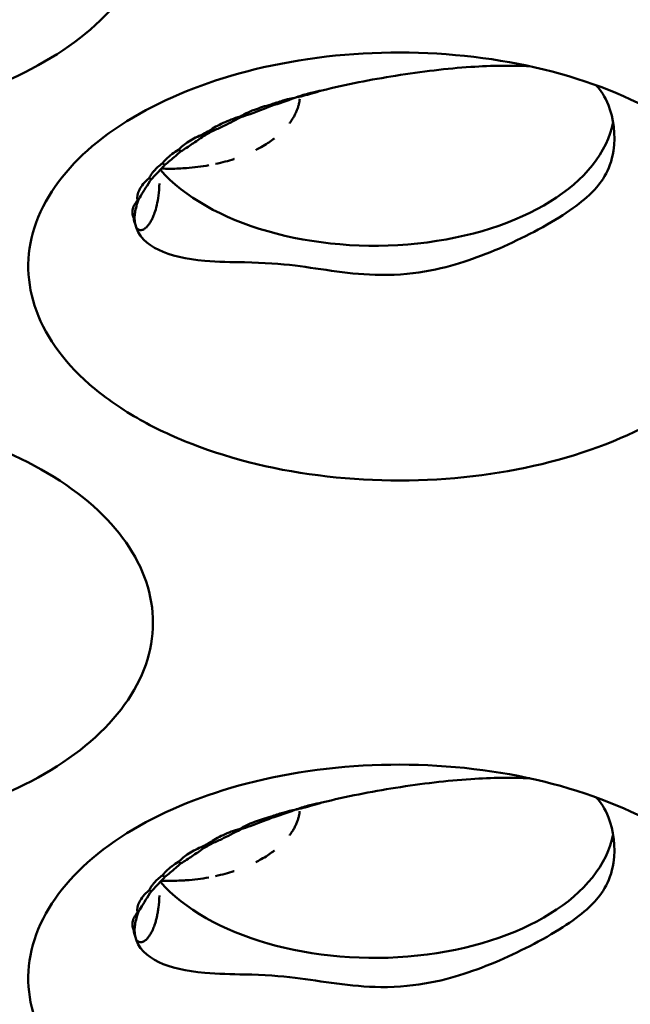
# Model space of a CAD drawing. Units: millimetres. Extents: x -4505 to 16385, y -441 to 5462.
# Drawn here: x -1085 to -1074, y 1090 to 1107 of the extents above; entities that cross this region are included whole.
import ezdxf

# ---------------------------------------------------------------- set-up
doc = ezdxf.new("R2010")
doc.units = ezdxf.units.MM
doc.layers.add('Visible (ANSI)', color=7, linetype='Continuous', lineweight=50)

msp = doc.modelspace()

# ---------------------------------------------------------------- linework, layer by layer
at = {"layer": 'Visible (ANSI)'}
for centre, major_axis, ratio, start_param, end_param in [((-1080.364, 1105.935), (0.048, -0.212), 0.016768, 4.763124, 4.869665), ((-1080.635, 1107.156), (-1.226, 1.868), 0.514074, 2.064191, 2.071771), ((-1078.588, 1105.876), (4.125, 0), 0.57735, 3.609222, 6.176599), ((-1080.681, 1105.143), (1.192, 0.195), 0.445674, 2.16841, 2.292602), ((-1080.665, 1106.44), (1.75, 1.331), 0.183849, 4.06369, 4.148965), ((-1080.889, 1106.926), (1.905, -1.185), 0.682575, 4.852553, 4.868127), ((-1081.126, 1106.818), (-0.027, 2.243), 0.242402, 2.244753, 2.264007), ((-1081.926, 1105.158), (-0.253, 0.143), 0.091841, 1.50116, 1.673511), ((-1081.568, 1106.519), (-1.58, 1.592), 0.749598, 1.87461, 1.897701), ((-1081.785, 1106.353), (-1.191, 1.894), 0.75296, 2.072462, 2.091021), ((-1082.019, 1106.163), (1.613, -1.539), 0.874528, 5.096979, 5.101851), ((-1082.113, 1106.006), (2.229, 0.268), 0.939133, 4.324178, 4.329249), ((-1081.338, 1104.431), (-1.374, -0.545), 0.344273, 0.007539, 0.032769), ((-1080.364, 1093.688), (0.048, -0.212), 0.016768, 4.763123, 4.869665), ((-1080.635, 1094.908), (-1.226, 1.868), 0.514074, 2.064191, 2.071771), ((-1078.588, 1093.628), (4.125, 0), 0.57735, 3.609222, 6.176599), ((-1080.681, 1092.895), (1.192, 0.195), 0.445674, 2.16841, 2.292602), ((-1081.126, 1094.571), (-0.027, 2.243), 0.242402, 2.244753, 2.264007), ((-1080.665, 1094.193), (1.75, 1.331), 0.183849, 4.06369, 4.148965), ((-1080.889, 1094.678), (1.905, -1.185), 0.682575, 4.852553, 4.868127), ((-1081.926, 1092.91), (-0.253, 0.143), 0.091841, 1.501161, 1.67351), ((-1081.568, 1094.272), (-1.58, 1.592), 0.749598, 1.87461, 1.897701), ((-1081.785, 1094.106), (-1.191, 1.894), 0.75296, 2.072462, 2.091021), ((-1082.019, 1093.916), (1.613, -1.539), 0.874528, 5.096979, 5.101851), ((-1082.113, 1093.759), (2.229, 0.268), 0.939133, 4.324178, 4.329249), ((-1081.338, 1092.183), (-1.374, -0.545), 0.344274, 0.00754, 0.032769)]:
    msp.add_ellipse(centre, major_axis=major_axis, ratio=ratio, start_param=start_param, end_param=end_param, dxfattribs=at)
for points, knots in [([(-1093.277, 1106.657), (-1093.584, 1106.834), (-1093.859, 1107.029), (-1094.563, 1107.647), (-1094.884, 1108.105), (-1095.191, 1109.059), (-1095.183, 1109.545), (-1094.831, 1110.512), (-1094.486, 1110.955), (-1093.559, 1111.743), (-1092.953, 1112.076), (-1091.659, 1112.573), (-1090.889, 1112.77), (-1089.188, 1112.966), (-1088.327, 1112.966), (-1086.661, 1112.768), (-1085.873, 1112.576), (-1084.477, 1112.024), (-1083.88, 1111.671), (-1083.419, 1111.26), (-1082.978, 1110.866), (-1082.671, 1110.427), (-1082.356, 1109.496), (-1082.357, 1109.01), (-1082.685, 1108.067), (-1083.007, 1107.617), (-1083.934, 1106.817), (-1084.529, 1106.472), (-1085.914, 1105.936), (-1086.687, 1105.75), (-1088.325, 1105.558), (-1089.179, 1105.556), (-1090.838, 1105.745), (-1091.63, 1105.935), (-1092.673, 1106.34), (-1092.989, 1106.491), (-1093.277, 1106.657)], [-2.888285, -2.888285, -2.888285, -2.888285, -2.721817, -2.721817, -2.399947, -2.399947, -2.085431, -2.085431, -1.757173, -1.757173, -1.392584, -1.392584, -1.029648, -1.029648, -0.68179, -0.68179, -0.339234, -0.339234, 0, 0, 0, 0.325243, 0.325243, 0.657812, 0.657812, 0.988251, 0.988251, 1.316664, 1.316664, 1.641255, 1.641255, 1.969329, 1.969329, 2.295935, 2.295935, 2.452808, 2.452808, 2.452808, 2.452808]), ([(-1082.671, 1100.533), (-1082.977, 1100.71), (-1083.253, 1100.905), (-1083.956, 1101.523), (-1084.277, 1101.982), (-1084.585, 1102.935), (-1084.576, 1103.422), (-1084.224, 1104.389), (-1083.879, 1104.831), (-1082.953, 1105.62), (-1082.346, 1105.952), (-1081.053, 1106.449), (-1080.282, 1106.647), (-1078.582, 1106.843), (-1077.721, 1106.842), (-1076.055, 1106.644), (-1075.267, 1106.452), (-1073.87, 1105.9), (-1073.273, 1105.548), (-1072.813, 1105.136), (-1072.371, 1104.742), (-1072.064, 1104.303), (-1071.75, 1103.372), (-1071.751, 1102.886), (-1072.079, 1101.943), (-1072.401, 1101.493), (-1073.328, 1100.693), (-1073.923, 1100.348), (-1075.308, 1099.813), (-1076.081, 1099.626), (-1077.719, 1099.434), (-1078.573, 1099.432), (-1080.231, 1099.622), (-1081.023, 1099.811), (-1082.066, 1100.217), (-1082.382, 1100.367), (-1082.671, 1100.533)], [-2.888285, -2.888285, -2.888285, -2.888285, -2.721817, -2.721817, -2.399947, -2.399947, -2.085431, -2.085431, -1.757173, -1.757173, -1.392584, -1.392584, -1.029648, -1.029648, -0.68179, -0.68179, -0.339234, -0.339234, 0, 0, 0, 0.325243, 0.325243, 0.657812, 0.657812, 0.988251, 0.988251, 1.316664, 1.316664, 1.641255, 1.641255, 1.96933, 1.96933, 2.295935, 2.295935, 2.452808, 2.452808, 2.452808, 2.452808]), ([(-1079.493, 1106.165), (-1079.073, 1106.269), (-1078.646, 1106.352), (-1077.773, 1106.491), (-1077.337, 1106.543), (-1076.563, 1106.594), (-1076.222, 1106.598), (-1075.919, 1106.582)], [0.0000035, 0.0000035, 0.0000035, 0.0000035, 0.1738462, 0.1738462, 0.3617387, 0.3617387, 0.5347357, 0.5347357, 0.5347357, 0.5347357]), ([(-1074.782, 1106.256), (-1074.697, 1106.172), (-1074.623, 1106.06), (-1074.478, 1105.687), (-1074.438, 1105.402), (-1074.533, 1104.776), (-1074.707, 1104.556), (-1075.059, 1104.205), (-1075.353, 1104.002), (-1076.153, 1103.569), (-1076.568, 1103.381), (-1077.346, 1103.12), (-1077.851, 1102.986), (-1078.999, 1102.996), (-1079.489, 1103.095), (-1080.2, 1103.183), (-1080.488, 1103.203), (-1081.04, 1103.214), (-1081.274, 1103.216), (-1081.505, 1103.237)], [0.831302, 0.831302, 0.831302, 0.831302, 0.932139, 0.932139, 1.081485, 1.081485, 1.27519, 1.27519, 1.529475, 1.529475, 1.759219, 1.759219, 1.962469, 1.962469, 2.130375, 2.130375, 2.219462, 2.219462, 2.277055, 2.277055, 2.277055, 2.277055]), ([(-1079.958, 1106.04), (-1079.885, 1106.068), (-1079.807, 1106.092), (-1079.726, 1106.112), (-1079.707, 1106.117), (-1079.688, 1106.122), (-1079.669, 1106.127), (-1079.611, 1106.141), (-1079.552, 1106.154), (-1079.493, 1106.165)], [0.00031675, 0.00031675, 0.00031675, 0.00031675, 0.03382061, 0.03382061, 0.03382061, 0.04175501, 0.04175501, 0.04175501, 0.06585467, 0.06585467, 0.06585467, 0.06585467]), ([(-1080.365, 1105.924), (-1080.301, 1105.948), (-1080.233, 1105.97), (-1080.164, 1105.99), (-1080.137, 1105.998), (-1080.11, 1106.005), (-1080.082, 1106.013), (-1080.042, 1106.023), (-1080.001, 1106.033), (-1079.959, 1106.04)], [0.00001659, 0.00001659, 0.00001659, 0.00001659, 0.02962554, 0.02962554, 0.02962554, 0.0410705, 0.0410705, 0.0410705, 0.0579949, 0.0579949, 0.0579949, 0.0579949]), ([(-1079.872, 1106.019), (-1079.873, 1106.005), (-1079.876, 1105.991), (-1079.878, 1105.977), (-1079.881, 1105.962), (-1079.884, 1105.947), (-1079.888, 1105.933), (-1079.89, 1105.924), (-1079.892, 1105.915), (-1079.894, 1105.906), (-1079.9, 1105.888), (-1079.905, 1105.87), (-1079.912, 1105.852), (-1079.919, 1105.833), (-1079.926, 1105.814), (-1079.935, 1105.795), (-1079.944, 1105.774), (-1079.954, 1105.753), (-1079.965, 1105.732), (-1079.969, 1105.724), (-1079.974, 1105.716), (-1079.979, 1105.708), (-1079.991, 1105.686), (-1080.004, 1105.665), (-1080.019, 1105.643), (-1080.029, 1105.628), (-1080.039, 1105.614), (-1080.05, 1105.599)], [0.6198377, 0.6198377, 0.6198377, 0.6198377, 0.6374386, 0.6374386, 0.6374386, 0.6556466, 0.6556466, 0.6556466, 0.6666667, 0.6666667, 0.6666667, 0.6893081, 0.6893081, 0.6893081, 0.7133145, 0.7133145, 0.7133145, 0.7397043, 0.7397043, 0.7397043, 0.75, 0.75, 0.75, 0.7774123, 0.7774123, 0.7774123, 0.7959946, 0.7959946, 0.7959946, 0.7959946]), ([(-1080.9, 1105.716), (-1080.877, 1105.73), (-1080.852, 1105.743), (-1080.827, 1105.756), (-1080.784, 1105.778), (-1080.738, 1105.799), (-1080.69, 1105.818), (-1080.678, 1105.823), (-1080.666, 1105.828), (-1080.654, 1105.832), (-1080.563, 1105.867), (-1080.466, 1105.898), (-1080.365, 1105.924)], [0.000001, 0.000001, 0.000001, 0.000001, 0.01363224, 0.01363224, 0.01363224, 0.0365081, 0.0365081, 0.0365081, 0.04216253, 0.04216253, 0.04216253, 0.08429799, 0.08429799, 0.08429799, 0.08429799]), ([(-1080.36, 1105.901), (-1080.486, 1105.848), (-1080.609, 1105.8), (-1080.778, 1105.741), (-1080.833, 1105.723), (-1080.888, 1105.706)], [-1.41412171, -1.41412171, -1.41412171, -1.41412171, -1.36108907, -1.36108907, -1.3354945, -1.3354945, -1.3354945, -1.3354945]), ([(-1081.424, 1105.473), (-1081.358, 1105.521), (-1081.28, 1105.566), (-1081.102, 1105.648), (-1081.004, 1105.685), (-1080.9, 1105.716)], [0.00000103, 0.00000103, 0.00000103, 0.00000103, 0.04468405, 0.04468405, 0.08936777, 0.08936777, 0.08936777, 0.08936777]), ([(-1080.888, 1105.706), (-1081.003, 1105.643), (-1081.114, 1105.586), (-1081.274, 1105.51), (-1081.334, 1105.483), (-1081.393, 1105.457)], [-1.40860833, -1.40860833, -1.40860833, -1.40860833, -1.35619088, -1.35619088, -1.32554293, -1.32554293, -1.32554293, -1.32554293]), ([(-1081.957, 1105.145), (-1081.911, 1105.194), (-1081.852, 1105.243), (-1081.709, 1105.334), (-1081.626, 1105.376), (-1081.534, 1105.413)], [0.00000098, 0.00000098, 0.00000098, 0.00000098, 0.04305711, 0.04305711, 0.0861133, 0.0861133, 0.0861133, 0.0861133]), ([(-1081.527, 1105.38), (-1081.595, 1105.331), (-1081.66, 1105.286), (-1081.786, 1105.201), (-1081.851, 1105.159), (-1081.914, 1105.12)], [-1.39690906, -1.39690906, -1.39690906, -1.39690906, -1.3599716, -1.3599716, -1.31976142, -1.31976142, -1.31976142, -1.31976142]), ([(-1080.31, 1105.34), (-1080.313, 1105.337), (-1080.317, 1105.335), (-1080.32, 1105.332), (-1080.325, 1105.328), (-1080.33, 1105.325), (-1080.335, 1105.321), (-1080.364, 1105.299), (-1080.395, 1105.277), (-1080.427, 1105.256), (-1080.461, 1105.233), (-1080.497, 1105.211), (-1080.534, 1105.19), (-1080.564, 1105.173), (-1080.596, 1105.157), (-1080.628, 1105.141)], [0.90822983, 0.90822983, 0.90822983, 0.90822983, 0.91167532, 0.91167532, 0.91167532, 0.91666667, 0.91666667, 0.91666667, 0.94565037, 0.94565037, 0.94565037, 0.97577081, 0.97577081, 0.97577081, 1, 1, 1, 1]), ([(-1082.235, 1104.913), (-1082.228, 1104.922), (-1082.22, 1104.931), (-1082.212, 1104.941), (-1082.186, 1104.971), (-1082.155, 1105.001), (-1082.12, 1105.031), (-1082.102, 1105.046), (-1082.084, 1105.061), (-1082.064, 1105.075), (-1082.031, 1105.099), (-1081.996, 1105.122), (-1081.957, 1105.145)], [0.00000728, 0.00000728, 0.00000728, 0.00000728, 0.00799042, 0.00799042, 0.00799042, 0.0343506, 0.0343506, 0.0343506, 0.04737137, 0.04737137, 0.04737137, 0.06908304, 0.06908304, 0.06908304, 0.06908304]), ([(-1081.914, 1105.12), (-1081.946, 1105.092), (-1081.977, 1105.065), (-1082.07, 1104.986), (-1082.132, 1104.934), (-1082.191, 1104.886)], [-1.37618261, -1.37618261, -1.37618261, -1.37618261, -1.35517456, -1.35517456, -1.30955917, -1.30955917, -1.30955917, -1.30955917]), ([(-1081.001, 1104.988), (-1081.003, 1104.987), (-1081.005, 1104.987), (-1081.007, 1104.986), (-1081.055, 1104.97), (-1081.105, 1104.955), (-1081.155, 1104.941), (-1081.21, 1104.927), (-1081.266, 1104.913), (-1081.322, 1104.901), (-1081.323, 1104.901), (-1081.323, 1104.901), (-1081.323, 1104.901)], [0.3282763, 0.3282763, 0.3282763, 0.3282763, 0.3333333, 0.3333333, 0.3333333, 0.4534338, 0.4534338, 0.4534338, 0.5835128, 0.5835128, 0.5835128, 0.5840313, 0.5840313, 0.5840313, 0.5840313]), ([(-1082.462, 1104.656), (-1082.45, 1104.684), (-1082.433, 1104.713), (-1082.411, 1104.741), (-1082.401, 1104.756), (-1082.389, 1104.771), (-1082.376, 1104.785), (-1082.338, 1104.829), (-1082.291, 1104.871), (-1082.235, 1104.913)], [0.00000106, 0.00000106, 0.00000106, 0.00000106, 0.02496415, 0.02496415, 0.02496415, 0.0377258, 0.0377258, 0.0377258, 0.07505894, 0.07505894, 0.07505894, 0.07505894]), ([(-1082.191, 1104.886), (-1082.201, 1104.876), (-1082.211, 1104.865), (-1082.297, 1104.773), (-1082.368, 1104.697), (-1082.43, 1104.634)], [-1.36176991, -1.36176991, -1.36176991, -1.36176991, -1.35364497, -1.35364497, -1.28972592, -1.28972592, -1.28972592, -1.28972592]), ([(-1081.885, 1104.826), (-1081.929, 1104.823), (-1081.974, 1104.821), (-1082.019, 1104.82), (-1082.064, 1104.819), (-1082.109, 1104.819), (-1082.154, 1104.819), (-1082.186, 1104.82), (-1082.219, 1104.821), (-1082.252, 1104.822)], [0, 0, 0, 0, 0.3333333, 0.3333333, 0.3333333, 0.6666667, 0.6666667, 0.6666667, 0.9080613, 0.9080613, 0.9080613, 0.9080613]), ([(-1081.438, 1104.878), (-1081.5, 1104.867), (-1081.563, 1104.857), (-1081.626, 1104.849), (-1081.691, 1104.841), (-1081.756, 1104.834), (-1081.822, 1104.829), (-1081.843, 1104.828), (-1081.864, 1104.827), (-1081.885, 1104.826)], [0.6716575, 0.6716575, 0.6716575, 0.6716575, 0.811605, 0.811605, 0.811605, 0.9544569, 0.9544569, 0.9544569, 1, 1, 1, 1]), ([(-1082.662, 1104.278), (-1082.673, 1104.332), (-1082.663, 1104.393), (-1082.597, 1104.523), (-1082.541, 1104.59), (-1082.462, 1104.656)], [0.000001, 0.000001, 0.000001, 0.000001, 0.0578463, 0.0578463, 0.1156855, 0.1156855, 0.1156855, 0.1156855]), ([(-1082.652, 1104.274), (-1082.643, 1104.29), (-1082.633, 1104.307), (-1082.579, 1104.401), (-1082.518, 1104.499), (-1082.442, 1104.615), (-1082.436, 1104.624), (-1082.43, 1104.634)], [-1.4589123, -1.4589123, -1.4589123, -1.4589123, -1.4384224, -1.4384224, -1.3594539, -1.3594539, -1.3527321, -1.3527321, -1.3527321, -1.3527321]), ([(-1082.286, 1104.567), (-1082.288, 1104.49), (-1082.294, 1104.421), (-1082.302, 1104.359), (-1082.31, 1104.299), (-1082.319, 1104.246), (-1082.33, 1104.198), (-1082.331, 1104.196), (-1082.331, 1104.193), (-1082.332, 1104.191), (-1082.343, 1104.141), (-1082.356, 1104.096), (-1082.37, 1104.058), (-1082.375, 1104.043), (-1082.38, 1104.029), (-1082.385, 1104.016), (-1082.39, 1104.003), (-1082.396, 1103.99), (-1082.401, 1103.978), (-1082.404, 1103.971), (-1082.408, 1103.964), (-1082.411, 1103.957), (-1082.421, 1103.937), (-1082.43, 1103.919), (-1082.441, 1103.901), (-1082.446, 1103.893), (-1082.451, 1103.884), (-1082.457, 1103.876), (-1082.461, 1103.87), (-1082.466, 1103.863), (-1082.471, 1103.857), (-1082.48, 1103.845), (-1082.489, 1103.834), (-1082.497, 1103.825), (-1082.502, 1103.82), (-1082.506, 1103.816), (-1082.51, 1103.812), (-1082.514, 1103.807), (-1082.519, 1103.803), (-1082.523, 1103.8), (-1082.527, 1103.796), (-1082.531, 1103.793), (-1082.535, 1103.791), (-1082.539, 1103.788), (-1082.543, 1103.785), (-1082.546, 1103.783), (-1082.547, 1103.782), (-1082.548, 1103.782), (-1082.549, 1103.781), (-1082.557, 1103.776), (-1082.564, 1103.773), (-1082.571, 1103.77), (-1082.574, 1103.769), (-1082.577, 1103.768), (-1082.579, 1103.767), (-1082.584, 1103.766), (-1082.589, 1103.765), (-1082.593, 1103.764), (-1082.597, 1103.763), (-1082.6, 1103.763), (-1082.603, 1103.763), (-1082.608, 1103.763), (-1082.612, 1103.763), (-1082.616, 1103.763), (-1082.618, 1103.764), (-1082.62, 1103.764), (-1082.622, 1103.764), (-1082.626, 1103.765), (-1082.629, 1103.766), (-1082.633, 1103.767), (-1082.634, 1103.768), (-1082.635, 1103.768), (-1082.636, 1103.769), (-1082.641, 1103.771), (-1082.645, 1103.773), (-1082.648, 1103.775), (-1082.649, 1103.776), (-1082.65, 1103.777), (-1082.651, 1103.778), (-1082.653, 1103.779), (-1082.654, 1103.779), (-1082.655, 1103.781), (-1082.656, 1103.782), (-1082.658, 1103.783), (-1082.659, 1103.784), (-1082.659, 1103.784), (-1082.66, 1103.785), (-1082.66, 1103.785)], [0.0530542, 0.0530542, 0.0530542, 0.0530542, 0.1052632, 0.1052632, 0.1052632, 0.1552738, 0.1552738, 0.1552738, 0.1578947, 0.1578947, 0.1578947, 0.2105263, 0.2105263, 0.2105263, 0.2305353, 0.2305353, 0.2305353, 0.2509065, 0.2509065, 0.2509065, 0.2631579, 0.2631579, 0.2631579, 0.2982072, 0.2982072, 0.2982072, 0.3148995, 0.3148995, 0.3148995, 0.3289474, 0.3289474, 0.3289474, 0.3551431, 0.3551431, 0.3551431, 0.3684211, 0.3684211, 0.3684211, 0.3837774, 0.3837774, 0.3837774, 0.3997518, 0.3997518, 0.3997518, 0.416552, 0.416552, 0.416552, 0.4210526, 0.4210526, 0.4210526, 0.4568686, 0.4568686, 0.4568686, 0.4736842, 0.4736842, 0.4736842, 0.5031755, 0.5031755, 0.5031755, 0.5263158, 0.5263158, 0.5263158, 0.5625906, 0.5625906, 0.5625906, 0.5789474, 0.5789474, 0.5789474, 0.6167155, 0.6167155, 0.6167155, 0.6315789, 0.6315789, 0.6315789, 0.6842105, 0.6842105, 0.6842105, 0.7017315, 0.7017315, 0.7017315, 0.7192868, 0.7192868, 0.7192868, 0.7368421, 0.7368421, 0.7368421, 0.7407898, 0.7407898, 0.7407898, 0.7407898]), ([(-1082.724, 1103.967), (-1082.749, 1104.008), (-1082.757, 1104.055), (-1082.738, 1104.161), (-1082.71, 1104.219), (-1082.662, 1104.278)], [0.000001, 0.000001, 0.000001, 0.000001, 0.0517662, 0.0517662, 0.1035308, 0.1035308, 0.1035308, 0.1035308]), ([(-1082.713, 1103.965), (-1082.713, 1103.986), (-1082.712, 1104.012), (-1082.7, 1104.104), (-1082.681, 1104.185), (-1082.652, 1104.274)], [-1.47061373, -1.47061373, -1.47061373, -1.47061373, -1.44050444, -1.44050444, -1.37530623, -1.37530623, -1.37530623, -1.37530623]), ([(-1082.71, 1103.882), (-1082.715, 1103.894), (-1082.719, 1103.907), (-1082.721, 1103.92), (-1082.724, 1103.935), (-1082.725, 1103.951), (-1082.724, 1103.967)], [0.00026531, 0.00026531, 0.00026531, 0.00026531, 0.01488317, 0.01488317, 0.01488317, 0.03199285, 0.03199285, 0.03199285, 0.03199285]), ([(-1082.703, 1103.871), (-1082.704, 1103.879), (-1082.706, 1103.888), (-1082.707, 1103.897), (-1082.708, 1103.905), (-1082.71, 1103.913), (-1082.71, 1103.922), (-1082.711, 1103.924), (-1082.711, 1103.926), (-1082.711, 1103.928), (-1082.712, 1103.94), (-1082.713, 1103.952), (-1082.713, 1103.965)], [0, 0, 0, 0, 0.333333, 0.333333, 0.333333, 0.600295, 0.600295, 0.600295, 0.666667, 0.666667, 0.666667, 1, 1, 1, 1]), ([(-1082.703, 1103.871), (-1082.66, 1103.661), (-1082.502, 1103.519), (-1082.095, 1103.326), (-1081.826, 1103.266), (-1081.505, 1103.237)], [-0.395561, -0.395561, -0.395561, -0.395561, -0.1970749, -0.1970749, -0.000001, -0.000001, -0.000001, -0.000001]), ([(-1093.277, 1094.41), (-1093.584, 1094.586), (-1093.859, 1094.781), (-1094.563, 1095.399), (-1094.884, 1095.858), (-1095.191, 1096.811), (-1095.183, 1097.298), (-1094.831, 1098.265), (-1094.486, 1098.707), (-1093.559, 1099.496), (-1092.953, 1099.829), (-1091.659, 1100.326), (-1090.889, 1100.523), (-1089.188, 1100.719), (-1088.327, 1100.719), (-1086.661, 1100.521), (-1085.873, 1100.328), (-1084.477, 1099.777), (-1083.88, 1099.424), (-1083.419, 1099.013), (-1082.978, 1098.619), (-1082.671, 1098.179), (-1082.356, 1097.249), (-1082.357, 1096.762), (-1082.685, 1095.819), (-1083.007, 1095.37), (-1083.934, 1094.569), (-1084.529, 1094.224), (-1085.914, 1093.689), (-1086.687, 1093.502), (-1088.325, 1093.31), (-1089.179, 1093.308), (-1090.838, 1093.498), (-1091.63, 1093.687), (-1092.673, 1094.093), (-1092.989, 1094.243), (-1093.277, 1094.41)], [-2.888285, -2.888285, -2.888285, -2.888285, -2.721817, -2.721817, -2.399947, -2.399947, -2.085431, -2.085431, -1.757173, -1.757173, -1.392584, -1.392584, -1.029648, -1.029648, -0.68179, -0.68179, -0.339234, -0.339234, 0, 0, 0, 0.325243, 0.325243, 0.657812, 0.657812, 0.988251, 0.988251, 1.316664, 1.316664, 1.641255, 1.641255, 1.969329, 1.969329, 2.295935, 2.295935, 2.452808, 2.452808, 2.452808, 2.452808]), ([(-1082.671, 1088.286), (-1082.977, 1088.463), (-1083.253, 1088.658), (-1083.956, 1089.275), (-1084.277, 1089.734), (-1084.585, 1090.688), (-1084.576, 1091.174), (-1084.224, 1092.141), (-1083.879, 1092.584), (-1082.953, 1093.372), (-1082.346, 1093.705), (-1081.053, 1094.202), (-1080.282, 1094.399), (-1078.582, 1094.595), (-1077.721, 1094.595), (-1076.055, 1094.397), (-1075.267, 1094.205), (-1073.87, 1093.653), (-1073.273, 1093.3), (-1072.813, 1092.889), (-1072.371, 1092.495), (-1072.064, 1092.055), (-1071.75, 1091.125), (-1071.751, 1090.638), (-1072.079, 1089.696), (-1072.401, 1089.246), (-1073.328, 1088.445), (-1073.923, 1088.101), (-1075.308, 1087.565), (-1076.081, 1087.379), (-1077.719, 1087.186), (-1078.573, 1087.184), (-1080.231, 1087.374), (-1081.023, 1087.563), (-1082.066, 1087.969), (-1082.382, 1088.119), (-1082.671, 1088.286)], [-2.888285, -2.888285, -2.888285, -2.888285, -2.721817, -2.721817, -2.399947, -2.399947, -2.085431, -2.085431, -1.757173, -1.757173, -1.392584, -1.392584, -1.029648, -1.029648, -0.68179, -0.68179, -0.339234, -0.339234, 0, 0, 0, 0.325243, 0.325243, 0.657812, 0.657812, 0.988251, 0.988251, 1.316664, 1.316664, 1.641255, 1.641255, 1.969329, 1.969329, 2.295935, 2.295935, 2.452808, 2.452808, 2.452808, 2.452808]), ([(-1079.493, 1093.918), (-1079.073, 1094.022), (-1078.646, 1094.105), (-1077.773, 1094.243), (-1077.337, 1094.295), (-1076.563, 1094.346), (-1076.222, 1094.351), (-1075.919, 1094.335)], [0.0000035, 0.0000035, 0.0000035, 0.0000035, 0.1738463, 0.1738463, 0.361739, 0.361739, 0.5347357, 0.5347357, 0.5347357, 0.5347357]), ([(-1074.782, 1094.009), (-1074.697, 1093.925), (-1074.623, 1093.813), (-1074.478, 1093.439), (-1074.438, 1093.155), (-1074.533, 1092.528), (-1074.707, 1092.309), (-1075.059, 1091.957), (-1075.353, 1091.754), (-1076.153, 1091.322), (-1076.568, 1091.133), (-1077.346, 1090.873), (-1077.851, 1090.738), (-1078.999, 1090.749), (-1079.489, 1090.848), (-1080.2, 1090.935), (-1080.488, 1090.956), (-1081.04, 1090.966), (-1081.274, 1090.969), (-1081.505, 1090.99)], [0.831302, 0.831302, 0.831302, 0.831302, 0.932139, 0.932139, 1.081484, 1.081484, 1.275188, 1.275188, 1.529472, 1.529472, 1.759214, 1.759214, 1.962463, 1.962463, 2.130368, 2.130368, 2.219453, 2.219453, 2.277045, 2.277045, 2.277045, 2.277045]), ([(-1080.365, 1093.676), (-1080.301, 1093.7), (-1080.233, 1093.723), (-1080.164, 1093.743), (-1080.137, 1093.75), (-1080.11, 1093.758), (-1080.082, 1093.765), (-1080.042, 1093.776), (-1080.001, 1093.786), (-1079.959, 1093.792)], [0.00001659, 0.00001659, 0.00001659, 0.00001659, 0.02962554, 0.02962554, 0.02962554, 0.0410705, 0.0410705, 0.0410705, 0.0579949, 0.0579949, 0.0579949, 0.0579949]), ([(-1079.872, 1093.772), (-1079.873, 1093.757), (-1079.876, 1093.743), (-1079.878, 1093.729), (-1079.881, 1093.714), (-1079.884, 1093.7), (-1079.888, 1093.685), (-1079.89, 1093.676), (-1079.892, 1093.668), (-1079.894, 1093.659), (-1079.9, 1093.641), (-1079.905, 1093.623), (-1079.912, 1093.605), (-1079.919, 1093.586), (-1079.926, 1093.567), (-1079.935, 1093.547), (-1079.944, 1093.527), (-1079.954, 1093.506), (-1079.965, 1093.485), (-1079.969, 1093.477), (-1079.974, 1093.468), (-1079.979, 1093.46), (-1079.991, 1093.439), (-1080.004, 1093.417), (-1080.019, 1093.396), (-1080.029, 1093.381), (-1080.039, 1093.366), (-1080.05, 1093.352)], [0.6198377, 0.6198377, 0.6198377, 0.6198377, 0.6374386, 0.6374386, 0.6374386, 0.6556466, 0.6556466, 0.6556466, 0.6666667, 0.6666667, 0.6666667, 0.6893081, 0.6893081, 0.6893081, 0.7133145, 0.7133145, 0.7133145, 0.7397043, 0.7397043, 0.7397043, 0.75, 0.75, 0.75, 0.7774123, 0.7774123, 0.7774123, 0.7959946, 0.7959946, 0.7959946, 0.7959946]), ([(-1079.958, 1093.792), (-1079.885, 1093.821), (-1079.807, 1093.844), (-1079.726, 1093.865), (-1079.707, 1093.87), (-1079.688, 1093.875), (-1079.669, 1093.879), (-1079.611, 1093.893), (-1079.552, 1093.906), (-1079.493, 1093.918)], [0.00031675, 0.00031675, 0.00031675, 0.00031675, 0.03382061, 0.03382061, 0.03382061, 0.04175501, 0.04175501, 0.04175501, 0.06585467, 0.06585467, 0.06585467, 0.06585467]), ([(-1080.9, 1093.468), (-1080.877, 1093.482), (-1080.852, 1093.496), (-1080.827, 1093.509), (-1080.784, 1093.53), (-1080.738, 1093.551), (-1080.69, 1093.571), (-1080.678, 1093.576), (-1080.666, 1093.58), (-1080.654, 1093.585), (-1080.563, 1093.62), (-1080.466, 1093.65), (-1080.365, 1093.676)], [0.000002, 0.000002, 0.000002, 0.000002, 0.013633, 0.013633, 0.013633, 0.0365081, 0.0365081, 0.0365081, 0.04216253, 0.04216253, 0.04216253, 0.08429799, 0.08429799, 0.08429799, 0.08429799]), ([(-1080.36, 1093.654), (-1080.486, 1093.6), (-1080.609, 1093.553), (-1080.778, 1093.494), (-1080.833, 1093.476), (-1080.888, 1093.458)], [-1.41412171, -1.41412171, -1.41412171, -1.41412171, -1.36108907, -1.36108907, -1.3354945, -1.3354945, -1.3354945, -1.3354945]), ([(-1081.424, 1093.225), (-1081.358, 1093.274), (-1081.28, 1093.319), (-1081.102, 1093.401), (-1081.004, 1093.437), (-1080.9, 1093.468)], [0.00000103, 0.00000103, 0.00000103, 0.00000103, 0.04468405, 0.04468405, 0.08936777, 0.08936777, 0.08936777, 0.08936777]), ([(-1080.888, 1093.458), (-1081.003, 1093.395), (-1081.114, 1093.339), (-1081.274, 1093.262), (-1081.334, 1093.235), (-1081.393, 1093.21)], [-1.40860833, -1.40860833, -1.40860833, -1.40860833, -1.35619088, -1.35619088, -1.32554293, -1.32554293, -1.32554293, -1.32554293]), ([(-1081.957, 1092.897), (-1081.911, 1092.947), (-1081.852, 1092.996), (-1081.709, 1093.087), (-1081.626, 1093.129), (-1081.534, 1093.166)], [0.00000098, 0.00000098, 0.00000098, 0.00000098, 0.04305711, 0.04305711, 0.0861133, 0.0861133, 0.0861133, 0.0861133]), ([(-1081.527, 1093.132), (-1081.595, 1093.083), (-1081.66, 1093.038), (-1081.786, 1092.954), (-1081.851, 1092.911), (-1081.914, 1092.873)], [-1.39690906, -1.39690906, -1.39690906, -1.39690906, -1.3599716, -1.3599716, -1.31976142, -1.31976142, -1.31976142, -1.31976142]), ([(-1080.31, 1093.093), (-1080.313, 1093.09), (-1080.317, 1093.087), (-1080.32, 1093.085), (-1080.325, 1093.081), (-1080.33, 1093.077), (-1080.335, 1093.073), (-1080.364, 1093.051), (-1080.395, 1093.03), (-1080.427, 1093.008), (-1080.461, 1092.986), (-1080.497, 1092.964), (-1080.534, 1092.943), (-1080.564, 1092.926), (-1080.596, 1092.909), (-1080.628, 1092.894)], [0.90822983, 0.90822983, 0.90822983, 0.90822983, 0.91167532, 0.91167532, 0.91167532, 0.91666667, 0.91666667, 0.91666667, 0.94565037, 0.94565037, 0.94565037, 0.97577081, 0.97577081, 0.97577081, 1, 1, 1, 1]), ([(-1082.235, 1092.665), (-1082.228, 1092.675), (-1082.22, 1092.684), (-1082.212, 1092.693), (-1082.186, 1092.724), (-1082.155, 1092.754), (-1082.12, 1092.784), (-1082.102, 1092.799), (-1082.084, 1092.813), (-1082.064, 1092.827), (-1082.031, 1092.851), (-1081.996, 1092.875), (-1081.957, 1092.897)], [0.00000728, 0.00000728, 0.00000728, 0.00000728, 0.00799042, 0.00799042, 0.00799042, 0.0343506, 0.0343506, 0.0343506, 0.04737137, 0.04737137, 0.04737137, 0.06908304, 0.06908304, 0.06908304, 0.06908304]), ([(-1081.914, 1092.873), (-1081.946, 1092.845), (-1081.977, 1092.818), (-1082.07, 1092.738), (-1082.132, 1092.686), (-1082.191, 1092.639)], [-1.37618261, -1.37618261, -1.37618261, -1.37618261, -1.35517456, -1.35517456, -1.30955917, -1.30955917, -1.30955917, -1.30955917]), ([(-1082.462, 1092.409), (-1082.45, 1092.437), (-1082.433, 1092.465), (-1082.411, 1092.494), (-1082.401, 1092.508), (-1082.389, 1092.523), (-1082.376, 1092.538), (-1082.338, 1092.581), (-1082.291, 1092.624), (-1082.235, 1092.665)], [0.00000106, 0.00000106, 0.00000106, 0.00000106, 0.02496415, 0.02496415, 0.02496415, 0.0377258, 0.0377258, 0.0377258, 0.07505894, 0.07505894, 0.07505894, 0.07505894]), ([(-1082.191, 1092.639), (-1082.201, 1092.628), (-1082.211, 1092.618), (-1082.297, 1092.526), (-1082.368, 1092.45), (-1082.43, 1092.386)], [-1.36176991, -1.36176991, -1.36176991, -1.36176991, -1.35364497, -1.35364497, -1.28972592, -1.28972592, -1.28972592, -1.28972592]), ([(-1081.438, 1092.631), (-1081.5, 1092.619), (-1081.563, 1092.61), (-1081.626, 1092.601), (-1081.691, 1092.593), (-1081.756, 1092.586), (-1081.822, 1092.582), (-1081.843, 1092.58), (-1081.864, 1092.579), (-1081.885, 1092.578)], [0.6716575, 0.6716575, 0.6716575, 0.6716575, 0.811605, 0.811605, 0.811605, 0.9544569, 0.9544569, 0.9544569, 1, 1, 1, 1]), ([(-1081.001, 1092.74), (-1081.003, 1092.74), (-1081.005, 1092.739), (-1081.007, 1092.738), (-1081.055, 1092.722), (-1081.105, 1092.708), (-1081.155, 1092.694), (-1081.21, 1092.679), (-1081.266, 1092.666), (-1081.322, 1092.654), (-1081.323, 1092.654), (-1081.323, 1092.654), (-1081.323, 1092.654)], [0.3282763, 0.3282763, 0.3282763, 0.3282763, 0.3333333, 0.3333333, 0.3333333, 0.4534338, 0.4534338, 0.4534338, 0.5835128, 0.5835128, 0.5835128, 0.5840313, 0.5840313, 0.5840313, 0.5840313]), ([(-1081.885, 1092.578), (-1081.929, 1092.576), (-1081.974, 1092.574), (-1082.019, 1092.573), (-1082.064, 1092.572), (-1082.109, 1092.571), (-1082.154, 1092.572), (-1082.186, 1092.572), (-1082.219, 1092.573), (-1082.252, 1092.574)], [0, 0, 0, 0, 0.3333333, 0.3333333, 0.3333333, 0.6666667, 0.6666667, 0.6666667, 0.9080613, 0.9080613, 0.9080613, 0.9080613]), ([(-1082.662, 1092.031), (-1082.673, 1092.084), (-1082.663, 1092.146), (-1082.597, 1092.275), (-1082.541, 1092.343), (-1082.462, 1092.409)], [0.000001, 0.000001, 0.000001, 0.000001, 0.0578463, 0.0578463, 0.1156855, 0.1156855, 0.1156855, 0.1156855]), ([(-1082.286, 1092.319), (-1082.288, 1092.243), (-1082.294, 1092.174), (-1082.302, 1092.111), (-1082.306, 1092.082), (-1082.31, 1092.054), (-1082.315, 1092.028), (-1082.319, 1092.001), (-1082.325, 1091.975), (-1082.33, 1091.951), (-1082.331, 1091.948), (-1082.331, 1091.946), (-1082.332, 1091.943), (-1082.337, 1091.918), (-1082.344, 1091.895), (-1082.35, 1091.872), (-1082.356, 1091.85), (-1082.363, 1091.83), (-1082.37, 1091.81), (-1082.375, 1091.796), (-1082.38, 1091.782), (-1082.385, 1091.769), (-1082.39, 1091.756), (-1082.396, 1091.743), (-1082.401, 1091.731), (-1082.404, 1091.723), (-1082.408, 1091.716), (-1082.411, 1091.709), (-1082.421, 1091.69), (-1082.43, 1091.671), (-1082.441, 1091.654), (-1082.446, 1091.645), (-1082.451, 1091.637), (-1082.457, 1091.629), (-1082.461, 1091.622), (-1082.466, 1091.616), (-1082.471, 1091.609), (-1082.475, 1091.603), (-1082.48, 1091.598), (-1082.484, 1091.592), (-1082.489, 1091.587), (-1082.493, 1091.582), (-1082.497, 1091.577), (-1082.502, 1091.572), (-1082.506, 1091.568), (-1082.51, 1091.564), (-1082.514, 1091.56), (-1082.519, 1091.556), (-1082.523, 1091.553), (-1082.527, 1091.549), (-1082.531, 1091.546), (-1082.535, 1091.543), (-1082.539, 1091.54), (-1082.543, 1091.538), (-1082.546, 1091.535), (-1082.547, 1091.535), (-1082.548, 1091.534), (-1082.549, 1091.534), (-1082.557, 1091.529), (-1082.564, 1091.525), (-1082.571, 1091.523), (-1082.574, 1091.522), (-1082.577, 1091.521), (-1082.579, 1091.52), (-1082.584, 1091.518), (-1082.589, 1091.517), (-1082.593, 1091.516), (-1082.597, 1091.516), (-1082.6, 1091.516), (-1082.603, 1091.515), (-1082.608, 1091.515), (-1082.612, 1091.515), (-1082.616, 1091.516), (-1082.618, 1091.516), (-1082.62, 1091.517), (-1082.622, 1091.517), (-1082.626, 1091.518), (-1082.629, 1091.519), (-1082.633, 1091.52), (-1082.634, 1091.52), (-1082.635, 1091.521), (-1082.636, 1091.522), (-1082.641, 1091.523), (-1082.645, 1091.526), (-1082.648, 1091.528), (-1082.649, 1091.529), (-1082.65, 1091.529), (-1082.651, 1091.53), (-1082.653, 1091.531), (-1082.654, 1091.532), (-1082.655, 1091.533), (-1082.656, 1091.534), (-1082.657, 1091.535), (-1082.658, 1091.536), (-1082.659, 1091.537), (-1082.66, 1091.537), (-1082.66, 1091.538)], [0.0530542, 0.0530542, 0.0530542, 0.0530542, 0.1052632, 0.1052632, 0.1052632, 0.12988, 0.12988, 0.12988, 0.1552738, 0.1552738, 0.1552738, 0.1578947, 0.1578947, 0.1578947, 0.1842105, 0.1842105, 0.1842105, 0.2105263, 0.2105263, 0.2105263, 0.2305353, 0.2305353, 0.2305353, 0.2509065, 0.2509065, 0.2509065, 0.2631579, 0.2631579, 0.2631579, 0.2982072, 0.2982072, 0.2982072, 0.3148995, 0.3148995, 0.3148995, 0.3289474, 0.3289474, 0.3289474, 0.3418601, 0.3418601, 0.3418601, 0.3551431, 0.3551431, 0.3551431, 0.3684211, 0.3684211, 0.3684211, 0.3837774, 0.3837774, 0.3837774, 0.3997518, 0.3997518, 0.3997518, 0.416552, 0.416552, 0.416552, 0.4210526, 0.4210526, 0.4210526, 0.4568686, 0.4568686, 0.4568686, 0.4736842, 0.4736842, 0.4736842, 0.5031755, 0.5031755, 0.5031755, 0.5263158, 0.5263158, 0.5263158, 0.5625906, 0.5625906, 0.5625906, 0.5789474, 0.5789474, 0.5789474, 0.6167155, 0.6167155, 0.6167155, 0.6315789, 0.6315789, 0.6315789, 0.6842105, 0.6842105, 0.6842105, 0.7017315, 0.7017315, 0.7017315, 0.7192868, 0.7192868, 0.7192868, 0.7343868, 0.7343868, 0.7343868, 0.7407898, 0.7407898, 0.7407898, 0.7407898]), ([(-1082.652, 1092.026), (-1082.643, 1092.042), (-1082.633, 1092.06), (-1082.579, 1092.153), (-1082.518, 1092.252), (-1082.442, 1092.367), (-1082.436, 1092.377), (-1082.43, 1092.386)], [-1.4589123, -1.4589123, -1.4589123, -1.4589123, -1.4384224, -1.4384224, -1.3594539, -1.3594539, -1.3527321, -1.3527321, -1.3527321, -1.3527321]), ([(-1082.724, 1091.72), (-1082.749, 1091.76), (-1082.757, 1091.808), (-1082.738, 1091.914), (-1082.71, 1091.971), (-1082.662, 1092.031)], [0.000001, 0.000001, 0.000001, 0.000001, 0.0517662, 0.0517662, 0.1035308, 0.1035308, 0.1035308, 0.1035308]), ([(-1082.713, 1091.717), (-1082.713, 1091.739), (-1082.712, 1091.764), (-1082.7, 1091.856), (-1082.681, 1091.937), (-1082.652, 1092.026)], [-1.47061373, -1.47061373, -1.47061373, -1.47061373, -1.44050444, -1.44050444, -1.37530623, -1.37530623, -1.37530623, -1.37530623]), ([(-1082.71, 1091.635), (-1082.715, 1091.647), (-1082.719, 1091.659), (-1082.721, 1091.672), (-1082.724, 1091.687), (-1082.725, 1091.703), (-1082.724, 1091.72)], [0.00026531, 0.00026531, 0.00026531, 0.00026531, 0.01488317, 0.01488317, 0.01488317, 0.03199285, 0.03199285, 0.03199285, 0.03199285]), ([(-1082.703, 1091.623), (-1082.704, 1091.631), (-1082.706, 1091.64), (-1082.707, 1091.65), (-1082.708, 1091.658), (-1082.71, 1091.666), (-1082.71, 1091.674), (-1082.711, 1091.677), (-1082.711, 1091.679), (-1082.711, 1091.681), (-1082.712, 1091.692), (-1082.713, 1091.704), (-1082.713, 1091.717)], [0, 0, 0, 0, 0.333333, 0.333333, 0.333333, 0.600295, 0.600295, 0.600295, 0.666667, 0.666667, 0.666667, 1, 1, 1, 1]), ([(-1082.703, 1091.623), (-1082.66, 1091.413), (-1082.502, 1091.272), (-1082.095, 1091.078), (-1081.826, 1091.019), (-1081.505, 1090.99)], [-0.395561, -0.395561, -0.395561, -0.395561, -0.1970749, -0.1970749, -0.000001, -0.000001, -0.000001, -0.000001])]:
    msp.add_open_spline(points, degree=3, knots=knots, dxfattribs=at)
for points in [[(-1079.493, 1106.165), (-1079.551, 1106.147), (-1079.609, 1106.129), (-1079.667, 1106.112)], [(-1079.958, 1106.04), (-1080.095, 1105.985), (-1080.232, 1105.939), (-1080.36, 1105.901)], [(-1079.667, 1106.112), (-1079.766, 1106.084), (-1079.864, 1106.059), (-1079.958, 1106.04)], [(-1082.703, 1103.867), (-1082.703, 1103.868), (-1082.703, 1103.869), (-1082.703, 1103.871)], [(-1079.958, 1093.792), (-1080.095, 1093.738), (-1080.232, 1093.692), (-1080.36, 1093.654)], [(-1079.667, 1093.865), (-1079.766, 1093.837), (-1079.864, 1093.811), (-1079.958, 1093.792)], [(-1079.493, 1093.918), (-1079.551, 1093.899), (-1079.609, 1093.881), (-1079.667, 1093.865)], [(-1082.703, 1091.619), (-1082.703, 1091.621), (-1082.703, 1091.622), (-1082.703, 1091.623)]]:
    msp.add_open_spline(points, degree=3, dxfattribs=at)

doc.saveas('drawing.dxf')
